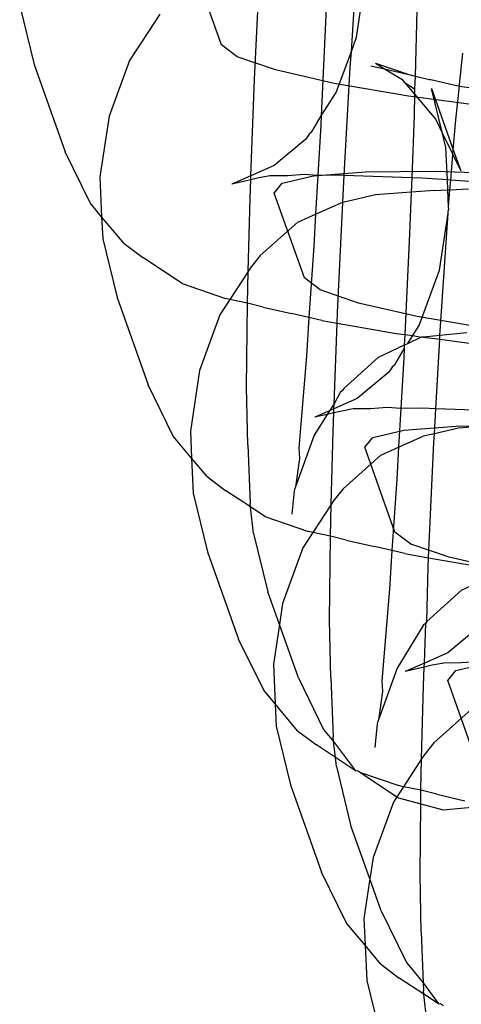
# Model space of a CAD drawing. Units: centimetres. Extents: x -597 to 608, y -514 to 486.
# Drawn here: x -73 to -72, y -51 to -49 of the extents above; entities that cross this region are included whole.
import ezdxf

# ---------------------------------------------------------------- set-up
doc = ezdxf.new("R2010")
doc.units = ezdxf.units.CM

msp = doc.modelspace()

# ---------------------------------------------------------------- linework, layer by layer
for p, q in [((-72.119, -48.8334), (-72.1052, -48.5413)), ((-71.891, -48.7672), (-71.876, -48.5451)), ((-72.1967, -48.7517), (-72.2678, -48.5523)), ((-71.8786, -48.7335), (-71.8571, -48.5904)), ((-72.6719, -48.6599), (-72.6379, -48.7983)), ((-71.9492, -48.6479), (-71.962, -48.9185)), ((-72.3422, -48.6793), (-72.4135, -48.7887)), ((-71.737, -48.6702), (-71.741, -48.8251)), ((-71.891, -48.7672), (-71.8786, -48.7335)), ((-72.1596, -48.7799), (-72.1967, -48.7517)), ((-72.0692, -48.8109), (-72.1596, -48.7799)), ((-71.9266, -48.8642), (-71.891, -48.7672)), ((-71.8935, -48.8042), (-71.891, -48.7672)), ((-71.6364, -48.8453), (-71.6285, -48.7714)), ((-72.6379, -48.7983), (-72.5648, -49.0033)), ((-72.4135, -48.7887), (-72.4615, -48.9195)), ((-71.8448, -48.8013), (-71.8132, -48.8086)), ((-71.8341, -48.7948), (-71.7555, -48.8217)), ((-71.8341, -48.7948), (-71.8132, -48.8086)), ((-71.9317, -48.8426), (-72.0692, -48.8109)), ((-71.908, -49.0589), (-71.8935, -48.8042)), ((-71.8132, -48.8086), (-71.7555, -48.8217)), ((-71.8132, -48.8086), (-71.772, -48.8327)), ((-71.7555, -48.8217), (-71.741, -48.8251)), ((-71.741, -48.8251), (-71.7419, -48.8555)), ((-71.741, -48.8251), (-71.7073, -48.833)), ((-72.1275, -49.0598), (-72.119, -48.8334)), ((-71.7565, -48.8728), (-71.9317, -48.8426)), ((-71.772, -48.8327), (-71.7663, -48.8394)), ((-71.7663, -48.8394), (-71.7419, -48.8555)), ((-71.7663, -48.8394), (-71.7421, -48.8682)), ((-71.7073, -48.833), (-71.7036, -48.8337)), ((-71.7036, -48.8337), (-71.636, -48.8493)), ((-71.6451, -48.928), (-71.636, -48.8493)), ((-71.636, -48.8493), (-71.6364, -48.8453)), ((-71.636, -48.8493), (-71.532, -48.8633)), ((-71.962, -48.9185), (-71.9266, -48.8642)), ((-71.5554, -48.8996), (-71.7565, -48.8728)), ((-71.7421, -48.8682), (-71.7434, -48.9171)), ((-71.7419, -48.8555), (-71.7421, -48.8682)), ((-71.7421, -48.8682), (-71.6921, -48.9278)), ((-71.7022, -48.8547), (-71.6509, -48.9986)), ((-71.6763, -48.9601), (-71.7022, -48.8547)), ((-71.9842, -48.9565), (-71.962, -48.9185)), ((-71.962, -48.9185), (-71.9631, -48.94)), ((-71.7434, -48.9171), (-71.7489, -49.0645)), ((-72.4615, -48.9195), (-72.483, -49.0625)), ((-71.9631, -48.94), (-71.9698, -49.059)), ((-71.6921, -48.9278), (-71.6763, -48.9601)), ((-71.6509, -48.9986), (-71.6451, -48.928)), ((-71.9903, -48.9619), (-71.9979, -48.9736)), ((-71.9842, -48.9565), (-71.9903, -48.9619)), ((-71.6682, -48.993), (-71.6763, -48.9601)), ((-71.6763, -48.9601), (-71.6519, -49.0101)), ((-71.9979, -48.9736), (-72.0724, -49.0354)), ((-72.506, -49.1238), (-72.5648, -49.0033)), ((-71.6648, -49.0695), (-71.6682, -48.993)), ((-71.6568, -49.07), (-71.6519, -49.0101)), ((-71.6519, -49.0101), (-71.6509, -48.9986)), ((-71.6519, -49.0101), (-71.6332, -49.0484)), ((-71.6509, -48.9986), (-71.6332, -49.0484)), ((-72.0724, -49.0354), (-72.1275, -49.0598)), ((-72.0022, -49.0566), (-72.0409, -49.0596)), ((-71.9698, -49.059), (-72.0022, -49.0566)), ((-71.9804, -49.0601), (-71.8576, -49.0505)), ((-71.8576, -49.0505), (-71.6937, -49.049)), ((-71.6937, -49.049), (-71.4997, -49.0559)), ((-72.483, -49.0625), (-72.4789, -49.1561)), ((-72.1275, -49.0598), (-72.1727, -49.0798)), ((-72.1278, -49.0693), (-72.1727, -49.0798)), ((-72.1294, -49.1124), (-72.1278, -49.0693)), ((-72.1278, -49.0693), (-72.1275, -49.0598)), ((-72.109, -49.0649), (-72.1278, -49.0693)), ((-72.0821, -49.06), (-72.109, -49.0649)), ((-72.0409, -49.0596), (-72.0821, -49.06)), ((-72.0724, -49.1006), (-72.0537, -49.0771)), ((-72.0537, -49.0771), (-71.9804, -49.0601)), ((-71.9698, -49.059), (-71.975, -49.1501)), ((-71.9181, -49.0586), (-71.9698, -49.059)), ((-71.908, -49.0589), (-71.9181, -49.0586)), ((-71.9098, -49.0895), (-71.908, -49.0589)), ((-71.7489, -49.0645), (-71.908, -49.0589)), ((-71.7489, -49.0645), (-71.7502, -49.0985)), ((-71.7241, -49.0654), (-71.7489, -49.0645)), ((-71.6648, -49.0695), (-71.7241, -49.0654)), ((-71.6568, -49.07), (-71.6648, -49.0695)), ((-71.6638, -49.0928), (-71.6648, -49.0695)), ((-71.6587, -49.0926), (-71.6568, -49.07)), ((-71.522, -49.0794), (-71.6568, -49.07)), ((-72.0013, -49.2999), (-72.0724, -49.1006)), ((-71.9114, -49.123), (-71.9098, -49.0895)), ((-71.7502, -49.0985), (-71.8341, -49.105)), ((-71.7502, -49.0985), (-71.7538, -49.1961)), ((-71.6953, -49.0942), (-71.7502, -49.0985)), ((-71.6953, -49.0942), (-71.6638, -49.0928)), ((-71.6638, -49.0928), (-71.6587, -49.0926)), ((-71.662, -49.133), (-71.6638, -49.0928)), ((-71.662, -49.133), (-71.6587, -49.0926)), ((-71.6587, -49.0926), (-71.6154, -49.0908)), ((-72.4789, -49.1561), (-72.506, -49.1238)), ((-72.1339, -49.2848), (-72.1294, -49.1124)), ((-71.975, -49.1501), (-71.9169, -49.1243)), ((-71.9236, -49.3816), (-71.9114, -49.123)), ((-71.9114, -49.123), (-71.9169, -49.1243)), ((-71.8341, -49.105), (-71.9114, -49.123)), ((-72.0171, -49.1687), (-71.975, -49.1501)), ((-71.975, -49.1501), (-71.9793, -49.2253)), ((-71.6832, -49.2817), (-71.6631, -49.1481)), ((-71.6804, -49.4022), (-71.6631, -49.1481)), ((-71.6631, -49.1481), (-71.6628, -49.1432)), ((-71.6628, -49.1432), (-71.6617, -49.1386)), ((-71.6617, -49.1386), (-71.662, -49.133)), ((-72.426, -49.219), (-72.4789, -49.1561)), ((-72.4789, -49.1561), (-72.4765, -49.2082)), ((-72.1053, -49.2477), (-72.0171, -49.1687)), ((-71.7538, -49.1961), (-71.7651, -49.4333)), ((-72.4765, -49.2082), (-72.4425, -49.3465)), ((-72.426, -49.219), (-72.3819, -49.2524)), ((-71.9793, -49.2253), (-71.9907, -49.3934)), ((-72.2897, -49.3132), (-72.3819, -49.2524)), ((-72.1053, -49.2477), (-72.129, -49.2773)), ((-72.1339, -49.2848), (-72.1768, -49.3507)), ((-72.1358, -49.3592), (-72.1339, -49.2848)), ((-72.129, -49.2773), (-72.1339, -49.2848)), ((-71.7313, -49.4124), (-71.6832, -49.2817)), ((-71.9642, -49.3281), (-72.0013, -49.2999)), ((-72.2897, -49.3132), (-72.1875, -49.3482)), ((-71.8738, -49.3591), (-71.9642, -49.3281)), ((-72.4425, -49.3465), (-72.3695, -49.5515)), ((-72.1768, -49.3507), (-72.2003, -49.3868)), ((-72.1768, -49.3507), (-72.1875, -49.3482)), ((-72.1358, -49.3592), (-72.1768, -49.3507)), ((-72.1377, -49.5572), (-72.1358, -49.3592)), ((-72.0983, -49.3686), (-72.1358, -49.3592)), ((-71.7363, -49.3908), (-71.8738, -49.3591)), ((-72.0983, -49.3686), (-72.0321, -49.3841)), ((-71.9245, -49.4066), (-71.9236, -49.3816)), ((-72.2003, -49.3868), (-72.2484, -49.5175)), ((-71.9907, -49.3934), (-72.0321, -49.3841)), ((-71.9907, -49.3934), (-71.9969, -49.4844)), ((-71.9608, -49.4003), (-71.9907, -49.3934)), ((-71.9608, -49.4003), (-71.9245, -49.4066)), ((-71.5611, -49.421), (-71.7363, -49.3908)), ((-71.6823, -49.4355), (-71.6804, -49.4022)), ((-71.9316, -49.5961), (-71.9245, -49.4066)), ((-71.9245, -49.4066), (-71.7855, -49.4306)), ((-71.7465, -49.4358), (-71.7313, -49.4124)), ((-71.7855, -49.4306), (-71.7651, -49.4333)), ((-71.7651, -49.4333), (-71.7663, -49.4585)), ((-71.7651, -49.4333), (-71.7465, -49.4358)), ((-71.759, -49.4551), (-71.7465, -49.4358)), ((-71.7262, -49.4397), (-71.759, -49.4551)), ((-71.7465, -49.4358), (-71.7262, -49.4397)), ((-71.7208, -49.4392), (-71.7262, -49.4397)), ((-71.6823, -49.4355), (-71.7208, -49.4392)), ((-71.7208, -49.4392), (-71.6828, -49.4442)), ((-71.6921, -49.6079), (-71.6828, -49.4442)), ((-71.6828, -49.4442), (-71.6823, -49.4355)), ((-71.6828, -49.4442), (-71.5844, -49.4573)), ((-71.6193, -49.4296), (-71.6823, -49.4355)), ((-71.7663, -49.4585), (-71.8278, -49.4873)), ((-71.7888, -49.5047), (-71.7667, -49.4668)), ((-71.7667, -49.4668), (-71.7677, -49.4882)), ((-71.7663, -49.4585), (-71.7667, -49.4668)), ((-71.759, -49.4551), (-71.7663, -49.4585)), ((-71.9969, -49.4844), (-72.0145, -49.6996)), ((-71.8278, -49.4873), (-71.9088, -49.5603)), ((-71.7677, -49.4882), (-71.7744, -49.6072)), ((-72.2484, -49.5175), (-72.2699, -49.6606)), ((-71.7949, -49.5101), (-71.8025, -49.5219)), ((-71.7888, -49.5047), (-71.7949, -49.5101)), ((-71.8025, -49.5219), (-71.877, -49.5836)), ((-72.3106, -49.672), (-72.3695, -49.5515)), ((-72.1349, -49.6926), (-72.1377, -49.5572)), ((-71.911, -49.5638), (-71.917, -49.5693)), ((-71.9088, -49.5603), (-71.911, -49.5638)), ((-71.877, -49.5836), (-71.9321, -49.608)), ((-71.917, -49.5693), (-71.9316, -49.5961)), ((-71.9421, -49.6124), (-71.9773, -49.628)), ((-71.9421, -49.6124), (-71.9476, -49.6211)), ((-71.9316, -49.5961), (-71.9421, -49.6124)), ((-71.9321, -49.608), (-71.9421, -49.6124)), ((-71.9324, -49.6176), (-71.9321, -49.608)), ((-71.9136, -49.6132), (-71.9324, -49.6176)), ((-71.9321, -49.608), (-71.9316, -49.5961)), ((-71.8867, -49.6082), (-71.9136, -49.6132)), ((-71.8456, -49.6079), (-71.8867, -49.6082)), ((-71.8068, -49.6048), (-71.8456, -49.6079)), ((-71.7744, -49.6072), (-71.8068, -49.6048)), ((-71.7744, -49.6072), (-71.7796, -49.6983)), ((-71.7227, -49.6068), (-71.7744, -49.6072)), ((-71.6921, -49.6079), (-71.7227, -49.6068)), ((-71.6954, -49.6665), (-71.6921, -49.6079)), ((-71.5339, -49.6134), (-71.6921, -49.6079)), ((-71.9476, -49.6211), (-71.9788, -49.67)), ((-71.9476, -49.6211), (-71.9773, -49.628)), ((-71.9324, -49.6176), (-71.9476, -49.6211)), ((-71.9341, -49.6606), (-71.9324, -49.6176)), ((-71.8405, -49.6752), (-71.7673, -49.6581)), ((-71.7673, -49.6581), (-71.6445, -49.6485)), ((-71.6387, -49.6532), (-71.6954, -49.6665)), ((-71.6445, -49.6485), (-71.4805, -49.6471)), ((-71.5351, -49.6451), (-71.6387, -49.6532)), ((-72.2671, -49.7238), (-72.3106, -49.672)), ((-72.2699, -49.6606), (-72.2671, -49.7238)), ((-71.9788, -49.67), (-72.0222, -49.7917)), ((-71.9385, -49.833), (-71.9341, -49.6606)), ((-71.8592, -49.6986), (-71.8405, -49.6752)), ((-71.7796, -49.6983), (-71.7215, -49.6726)), ((-71.6954, -49.6665), (-71.7215, -49.6726)), ((-71.6966, -49.6876), (-71.6954, -49.6665)), ((-72.1349, -49.6926), (-72.1295, -49.8311)), ((-72.0145, -49.6996), (-72.0129, -49.7248)), ((-71.7882, -49.898), (-71.8592, -49.6986)), ((-71.8218, -49.717), (-71.7796, -49.6983)), ((-71.7796, -49.6983), (-71.7839, -49.7735)), ((-71.7094, -49.9582), (-71.6966, -49.6876)), ((-72.2306, -49.7672), (-72.2671, -49.7238)), ((-72.2671, -49.7238), (-72.2634, -49.8062)), ((-72.0129, -49.7248), (-72.0222, -49.7917)), ((-71.91, -49.7959), (-71.8218, -49.717)), ((-72.2306, -49.7672), (-72.1865, -49.8007)), ((-71.7839, -49.7735), (-71.7953, -49.9416)), ((-72.025, -49.7979), (-72.0254, -49.8008)), ((-72.0222, -49.7917), (-72.025, -49.7979)), ((-71.91, -49.7959), (-71.9337, -49.8256)), ((-72.2634, -49.8062), (-72.2294, -49.9446)), ((-72.1286, -49.8388), (-72.1865, -49.8007)), ((-72.0254, -49.8008), (-72.0311, -49.8562)), ((-72.1286, -49.8388), (-72.1295, -49.8311)), ((-72.1216, -49.9011), (-72.1286, -49.8388)), ((-72.0943, -49.8614), (-72.1286, -49.8388)), ((-71.9385, -49.833), (-71.9814, -49.8989)), ((-71.9404, -49.9075), (-71.9385, -49.833)), ((-71.9337, -49.8256), (-71.9385, -49.833)), ((-72.0943, -49.8614), (-71.9922, -49.8965)), ((-72.1216, -49.9011), (-72.088, -50.0383)), ((-71.9814, -49.8989), (-72.0049, -49.935)), ((-71.9814, -49.8989), (-71.9922, -49.8965)), ((-71.9404, -49.9075), (-71.9814, -49.8989)), ((-71.9423, -50.1054), (-71.9404, -49.9075)), ((-71.9029, -49.9168), (-71.9404, -49.9075)), ((-71.7511, -49.9262), (-71.7882, -49.898)), ((-72.0049, -49.935), (-72.053, -50.0657)), ((-71.9029, -49.9168), (-71.8367, -49.9323)), ((-71.7953, -49.9416), (-71.8367, -49.9323)), ((-71.6607, -49.9572), (-71.7511, -49.9262)), ((-72.2294, -49.9446), (-72.1563, -50.1496)), ((-71.7953, -49.9416), (-71.8015, -50.0326)), ((-71.7654, -49.9485), (-71.7953, -49.9416)), ((-71.7654, -49.9485), (-71.7094, -49.9582)), ((-71.7104, -49.9797), (-71.7094, -49.9582)), ((-71.7094, -49.9582), (-71.5901, -49.9788)), ((-71.5232, -49.9889), (-71.6607, -49.9572)), ((-71.7135, -50.1086), (-71.7104, -49.9797)), ((-71.5503, -49.997), (-71.6324, -50.0356)), ((-72.0605, -50.1156), (-72.088, -50.0383)), ((-71.8015, -50.0326), (-71.8192, -50.2478)), ((-71.6324, -50.0356), (-71.7135, -50.1086)), ((-72.053, -50.0657), (-72.0605, -50.1156)), ((-72.0605, -50.1156), (-72.0745, -50.2088)), ((-72.0158, -50.241), (-72.0605, -50.1156)), ((-71.9396, -50.2409), (-71.9423, -50.1054)), ((-71.7216, -50.1175), (-71.7834, -50.2183)), ((-71.7157, -50.112), (-71.7216, -50.1175)), ((-71.7189, -50.2061), (-71.7157, -50.112)), ((-71.7135, -50.1086), (-71.7157, -50.112)), ((-71.5894, -50.1199), (-71.6639, -50.1817)), ((-72.0974, -50.2701), (-72.1563, -50.1496)), ((-71.6639, -50.1817), (-71.7189, -50.2061)), ((-72.0745, -50.2088), (-72.0703, -50.3024)), ((-71.7189, -50.2061), (-71.7641, -50.2261)), ((-71.7193, -50.2156), (-71.7641, -50.2261)), ((-71.7209, -50.2587), (-71.7193, -50.2156)), ((-71.7193, -50.2156), (-71.7189, -50.2061)), ((-71.7004, -50.2112), (-71.7193, -50.2156)), ((-71.6735, -50.2063), (-71.7004, -50.2112)), ((-71.6324, -50.2059), (-71.6735, -50.2063)), ((-71.6451, -50.2234), (-71.5719, -50.2063)), ((-71.5937, -50.2029), (-71.6324, -50.2059)), ((-71.7834, -50.2183), (-71.8268, -50.34)), ((-71.6638, -50.2469), (-71.6451, -50.2234)), ((-72.0158, -50.241), (-71.9565, -50.3627)), ((-71.9396, -50.2409), (-71.9341, -50.3793)), ((-71.8192, -50.2478), (-71.8175, -50.273)), ((-71.7254, -50.4311), (-71.7209, -50.2587)), ((-71.5928, -50.4462), (-71.6638, -50.2469)), ((-72.0703, -50.3024), (-72.0974, -50.2701)), ((-71.8175, -50.273), (-71.8268, -50.34)), ((-72.0703, -50.3024), (-72.068, -50.3545)), ((-72.0175, -50.3653), (-72.0703, -50.3024)), ((-71.6968, -50.394), (-71.6086, -50.315)), ((-72.068, -50.3545), (-72.034, -50.4928)), ((-71.83, -50.349), (-71.8358, -50.4044)), ((-71.8296, -50.3462), (-71.83, -50.349)), ((-71.8268, -50.34), (-71.8296, -50.3462)), ((-72.0175, -50.3653), (-71.9734, -50.3987)), ((-71.9565, -50.3627), (-71.9328, -50.391)), ((-71.9286, -50.4283), (-71.9734, -50.3987)), ((-71.9328, -50.391), (-71.9341, -50.3793)), ((-71.9328, -50.391), (-71.8812, -50.4595)), ((-71.9286, -50.4283), (-71.9328, -50.391)), ((-71.6968, -50.394), (-71.7205, -50.4236)), ((-71.7205, -50.4236), (-71.7254, -50.4311)), ((-71.9262, -50.4494), (-71.9286, -50.4283)), ((-71.8812, -50.4595), (-71.9286, -50.4283)), ((-71.7254, -50.4311), (-71.7683, -50.497)), ((-71.7273, -50.5055), (-71.7254, -50.4311)), ((-71.9262, -50.4494), (-71.8926, -50.5866)), ((-71.8812, -50.4595), (-71.8761, -50.459)), ((-71.8761, -50.459), (-71.8694, -50.4635)), ((-71.8694, -50.4635), (-71.7839, -50.521)), ((-71.8694, -50.4635), (-71.779, -50.4945)), ((-72.034, -50.4928), (-71.9609, -50.6978)), ((-71.7683, -50.497), (-71.7839, -50.521)), ((-71.7683, -50.497), (-71.779, -50.4945)), ((-71.7273, -50.5055), (-71.7683, -50.497)), ((-71.7276, -50.5375), (-71.7273, -50.5055)), ((-71.6897, -50.5149), (-71.7273, -50.5055)), ((-71.6897, -50.5149), (-71.6235, -50.5304)), ((-71.7918, -50.5331), (-71.8398, -50.6638)), ((-71.7839, -50.521), (-71.7918, -50.5331)), ((-71.7839, -50.521), (-71.7801, -50.5235)), ((-71.7801, -50.5235), (-71.7276, -50.5375)), ((-71.7292, -50.7034), (-71.7276, -50.5375)), ((-71.7276, -50.5375), (-71.6751, -50.5516)), ((-71.6751, -50.5516), (-71.5824, -50.5428)), ((-71.8473, -50.7136), (-71.8926, -50.5866)), ((-71.8398, -50.6638), (-71.8473, -50.7136)), ((-71.9021, -50.8183), (-71.9609, -50.6978)), ((-71.8473, -50.7136), (-71.8613, -50.8069)), ((-71.8204, -50.7892), (-71.8473, -50.7136)), ((-71.7264, -50.8389), (-71.7292, -50.7034)), ((-71.8204, -50.7892), (-71.7611, -50.9109)), ((-71.8585, -50.8701), (-71.9021, -50.8183)), ((-71.8613, -50.8069), (-71.8585, -50.8701)), ((-71.7264, -50.8389), (-71.7217, -50.9581)), ((-71.8221, -50.9135), (-71.8585, -50.8701)), ((-71.8585, -50.8701), (-71.8549, -50.9525)), ((-71.7611, -50.9109), (-71.7217, -50.9581)), ((-71.8221, -50.9135), (-71.778, -50.947)), ((-71.8549, -50.9525), (-71.8208, -51.0908)), ((-71.7201, -50.9851), (-71.778, -50.947)), ((-71.7217, -50.9581), (-71.721, -50.9774)), ((-71.7217, -50.9581), (-71.6858, -51.0077)), ((-71.7201, -50.9851), (-71.721, -50.9774)), ((-71.6858, -51.0077), (-71.7201, -50.9851)), ((-71.7131, -51.0474), (-71.7201, -50.9851)), ((-71.6858, -51.0077), (-71.6807, -51.0073)), ((-71.6807, -51.0073), (-71.674, -51.0118))]:
    msp.add_line(p, q)

doc.saveas('drawing.dxf')
